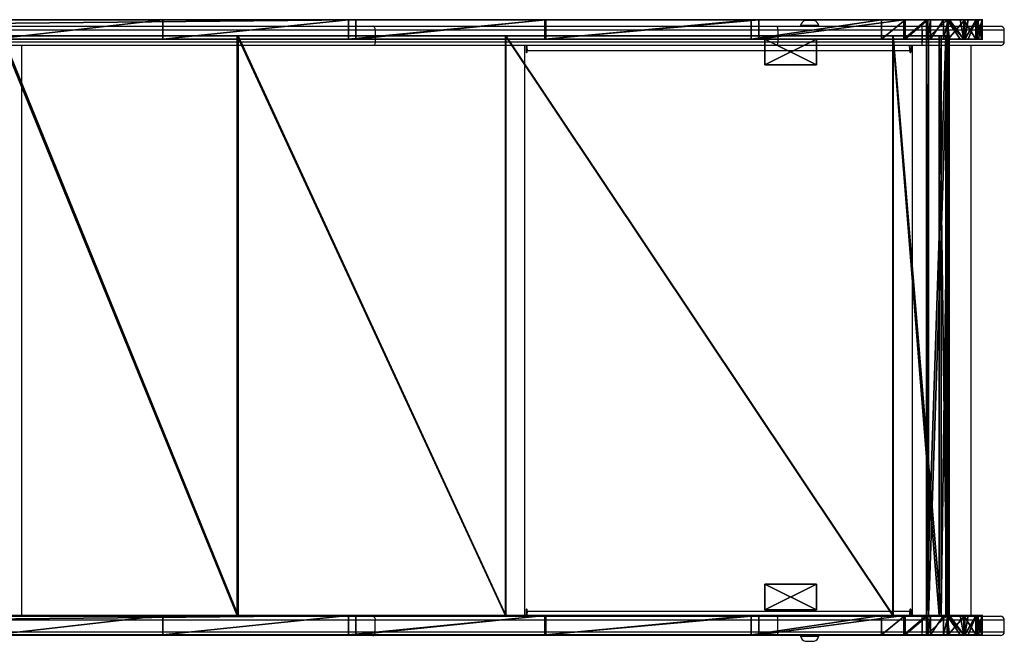
# Model space of a CAD drawing. Units: centimetres. Extents: x -372 to 404, y -338 to 367.
# Drawn here: x 126 to 203, y -125 to -77 of the extents above; entities that cross this region are included whole.
import ezdxf

# ---------------------------------------------------------------- set-up
doc = ezdxf.new("R2010")
doc.units = ezdxf.units.CM
doc.header["$LTSCALE"] = 2.54
doc.layers.get('0').update_dxf_attribs({"true_color": 0xff5454})
doc.layers.add('VP-EQ', color=7, linetype='Continuous', true_color=0x8a3492)

# ---------------------------------------------------------------- blocks, each defined once
blk = doc.blocks.new('Grupuj_50')
at = {"color": 0}
for p, q in [((0, 2, 17.828), (4, 2, 17.828)), ((0, 0, 17.828), (0, 2, 17.828)), ((0, 2), (4, 2)), ((0, 2), (0, 2, 17.828)), ((0, 2, 17.828), (4, 2, 17.828)), ((0, 0), (0, 2)), ((0, 0, 17.828), (0, 2, 17.828)), ((0, 2), (0, 2, 17.828)), ((0, 2), (4, 2)), ((0, 0), (0, 2)), ((4, 2, 17.828), (4, 0, 17.828)), ((4, 2), (4, 2, 17.828)), ((4, 2), (4, 0)), ((4, 2), (4, 2, 17.828)), ((4, 2, 17.828), (4, 0, 17.828)), ((4, 2), (4, 0)), ((4, 0, 17.828), (0, 0, 17.828)), ((4, 0), (0, 0)), ((4, 0, 17.828), (0, 0, 17.828)), ((0, 0), (0, 0, 17.828)), ((0, 0), (0, 0, 17.828)), ((4, 0), (0, 0)), ((4, 0), (4, 0, 17.828)), ((4, 0), (4, 0, 17.828))]:
    blk.add_line(p, q, dxfattribs=at)
mesh = blk.add_polyface(dxfattribs=at)
corners = [(4, 0, 17.828), (0, 2, 17.828), (0, 0, 17.828), (4, 2, 17.828)]
mesh.append_faces([[corners[k] for k in face] for face in [(0, 1, 2), (1, 0, 3)]], dxfattribs={"vtx0": -1, "color": 0})
mesh = blk.add_polyface(dxfattribs=at)
corners = [(0, 2, 17.828), (4, 2), (0, 2), (4, 2, 17.828)]
mesh.append_faces([[corners[k] for k in face] for face in [(0, 1, 2), (1, 0, 3)]], dxfattribs={"vtx0": -1, "color": 0})
mesh = blk.add_polyface(dxfattribs=at)
corners = [(0, 2, 17.828), (0, 0), (0, 0, 17.828), (0, 2)]
mesh.append_faces([[corners[k] for k in face] for face in [(0, 1, 2), (1, 0, 3)]], dxfattribs={"vtx0": -1, "color": 0})
mesh = blk.add_polyface(dxfattribs=at)
corners = [(4, 2), (0, 0), (0, 2), (4, 0)]
mesh.append_faces([[corners[k] for k in face] for face in [(0, 1, 2), (1, 0, 3)]], dxfattribs={"vtx0": -1, "color": 0})
mesh = blk.add_polyface(dxfattribs=at)
corners = [(4, 2), (4, 0, 17.828), (4, 0), (4, 2, 17.828)]
mesh.append_faces([[corners[k] for k in face] for face in [(0, 1, 2), (1, 0, 3)]], dxfattribs={"vtx0": -1, "color": 0})
mesh = blk.add_polyface(dxfattribs=at)
corners = [(4, 0, 17.828), (0, 0), (4, 0), (0, 0, 17.828)]
mesh.append_faces([[corners[k] for k in face] for face in [(0, 1, 2), (1, 0, 3)]], dxfattribs={"vtx0": -1, "color": 0})
blk = doc.blocks.new('1_1')
at = {"color": 253, "true_color": 0xa8a8a8}
blk.add_blockref('Grupuj_50', (0, 0), dxfattribs=at)
blk = doc.blocks.new('Grupuj_45')
at = {"color": 0}
for p, q in [((0, 1.5, 6.252), (0, 0, 6.252)), ((0, 1.5, 6.252), (0, 0, 6.252)), ((0.015, 1.5, 8.094), (0.015, 0, 8.094)), ((0.015, 1.5, 8.094), (0.015, 0, 8.094)), ((0.456, 1.5, 4.467), (0.456, 0, 4.467)), ((0.456, 1.5, 4.467), (0.456, 0, 4.467)), ((0.499, 1.5, 9.871), (0.499, 0, 9.871)), ((0.499, 1.5, 9.871), (0.499, 0, 9.871)), ((1.353, 1.5, 2.858), (1.353, 0, 2.858)), ((1.353, 1.5, 2.858), (1.353, 0, 2.858)), ((1.422, 1.5, 11.465), (1.422, 0, 11.465)), ((1.422, 1.5, 11.465), (1.422, 0, 11.465)), ((2.721, 1.5, 12.771), (2.721, 0, 12.771)), ((2.721, 1.5, 12.771), (2.721, 0, 12.771)), ((4.206, 1.5, 0.576), (4.206, 0, 0.576)), ((4.206, 1.5, 0.576), (4.206, 0, 0.576)), ((4.31, 1.5, 13.702), (4.31, 0, 13.702)), ((4.31, 1.5, 13.702), (4.31, 0, 13.702)), ((5.972, 1.5, 0.054), (5.972, 0, 0.054)), ((5.972, 1.5, 0.054), (5.972, 0, 0.054))]:
    blk.add_line(p, q, dxfattribs=at)
at = {"color": 18, "true_color": 0x010101}
for p, q in [((2.631, 1.5, 1.532), (2.631, 0, 1.532)), ((2.631, 1.5, 1.532), (2.631, 0, 1.532)), ((17.33, 1.5, 15.577), (6.084, 1.5, 14.196)), ((17.33, 1.5, 15.577), (6.084, 1.5, 14.196)), ((6.084, 1.5, 14.196), (6.084, 0, 14.196)), ((6.084, 1.5, 14.196), (6.084, 0, 14.196)), ((7.813, 1.5), (17.932, 1.5, 1.243)), ((7.813, 1.5), (17.932, 1.5, 1.243)), ((7.813, 1.5), (7.813, 0)), ((7.813, 1.5), (7.813, 0)), ((33.964, 1.5, 20.111), (17.33, 1.5, 15.577)), ((17.33, 1.5, 15.577), (17.33, 0, 15.577)), ((33.964, 1.5, 20.111), (17.33, 1.5, 15.577)), ((17.33, 1.5, 15.577), (17.33, 0, 15.577)), ((17.932, 1.5, 1.243), (33.873, 1.5, 4.377)), ((17.932, 1.5, 1.243), (17.932, 0, 1.243)), ((17.932, 1.5, 1.243), (33.873, 1.5, 4.377)), ((17.932, 1.5, 1.243), (17.932, 0, 1.243)), ((33.873, 1.5, 4.377), (49.209, 1.5, 9.77)), ((33.873, 1.5, 4.377), (49.209, 1.5, 9.77)), ((33.873, 1.5, 4.377), (33.873, 0, 4.377)), ((33.873, 1.5, 4.377), (33.873, 0, 4.377)), ((33.964, 1.5, 20.111), (33.964, 0, 20.111)), ((48.624, 1.5, 29.183), (33.964, 1.5, 20.111)), ((33.964, 1.5, 20.111), (33.964, 0, 20.111)), ((48.624, 1.5, 29.183), (33.964, 1.5, 20.111)), ((48.624, 1.5, 29.183), (48.624, 0, 29.183)), ((201.899, 1.5, 157.797), (48.624, 1.5, 29.183)), ((201.899, 1.5, 157.797), (48.624, 1.5, 29.183)), ((48.624, 1.5, 29.183), (48.624, 0, 29.183)), ((49.209, 1.5, 9.77), (63.613, 1.5, 17.308)), ((49.209, 1.5, 9.77), (63.613, 1.5, 17.308)), ((49.209, 1.5, 9.77), (49.209, 0, 9.77)), ((49.209, 1.5, 9.77), (49.209, 0, 9.77)), ((63.613, 1.5, 17.308), (76.777, 1.5, 26.829)), ((63.613, 1.5, 17.308), (63.613, 0, 17.308)), ((63.613, 1.5, 17.308), (76.777, 1.5, 26.829)), ((63.613, 1.5, 17.308), (63.613, 0, 17.308)), ((17.33, 0, 15.577), (6.084, 0, 14.196)), ((17.33, 0, 15.577), (6.084, 0, 14.196)), ((7.813, 0), (17.932, 0, 1.243)), ((7.813, 0), (17.932, 0, 1.243)), ((33.964, 0, 20.111), (17.33, 0, 15.577)), ((33.964, 0, 20.111), (17.33, 0, 15.577)), ((17.932, 0, 1.243), (33.873, 0, 4.377)), ((17.932, 0, 1.243), (33.873, 0, 4.377)), ((33.873, 0, 4.377), (49.209, 0, 9.77)), ((33.873, 0, 4.377), (49.209, 0, 9.77)), ((48.624, 0, 29.183), (33.964, 0, 20.111)), ((48.624, 0, 29.183), (33.964, 0, 20.111)), ((201.899, 0, 157.797), (48.624, 0, 29.183)), ((201.899, 0, 157.797), (48.624, 0, 29.183)), ((49.209, 0, 9.77), (63.613, 0, 17.308)), ((49.209, 0, 9.77), (63.613, 0, 17.308)), ((63.613, 0, 17.308), (76.777, 0, 26.829)), ((63.613, 0, 17.308), (76.777, 0, 26.829))]:
    blk.add_line(p, q, dxfattribs=at)
at = {"color": 18, "true_color": 0x010101, "extrusion": (3.2305e-14, -1, 1.05494e-12)}
blk.add_arc((7.099, 7.116, -1.5), 7.152, 98.15993, 275.72554, dxfattribs=at)
blk.add_arc((7.099, 7.116, -1.5), 7.152, 98.15993, 275.72554, dxfattribs=at)
blk.add_arc((7.099, 7.116, -1.5), 7.152, 98.15993, 275.72554, dxfattribs=at)
blk.add_arc((7.099, 7.116, -1.5), 7.152, 98.15993, 275.72554, dxfattribs=at)
blk.add_arc((7.099, 7.116, -1.5), 7.152, 98.15993, 275.72554, dxfattribs=at)
blk.add_arc((7.099, 7.116, -1.5), 7.152, 98.15993, 275.72554, dxfattribs=at)
blk.add_arc((7.099, 7.116, -1.5), 7.152, 98.15993, 275.72554, dxfattribs=at)
blk.add_arc((7.099, 7.116, -1.5), 7.152, 98.15993, 275.72554, dxfattribs=at)
blk.add_arc((7.099, 7.116, -1.5), 7.152, 98.15993, 275.72554, dxfattribs=at)
blk.add_arc((7.099, 7.116, -1.5), 7.152, 98.15993, 275.72554, dxfattribs=at)
blk.add_arc((7.099, 7.116, -1.5), 7.152, 98.15993, 275.72554, dxfattribs=at)
blk.add_arc((7.099, 7.116, -1.5), 7.152, 98.15993, 275.72554, dxfattribs=at)
at = {"color": 0, "extrusion": (3.2305e-14, -1, 1.05494e-12)}
blk.add_arc((7.099, 7.116, -1.5), 7.152, 98.15993, 275.72554, dxfattribs=at)
at = {"color": 18, "true_color": 0x010101, "extrusion": (4.0778e-14, -1, 1.05616e-12)}
blk.add_arc((7.099, 7.116), 7.152, 98.15993, 275.72554, dxfattribs=at)
blk.add_arc((7.099, 7.116), 7.152, 98.15993, 275.72554, dxfattribs=at)
blk.add_arc((7.099, 7.116), 7.152, 98.15993, 275.72554, dxfattribs=at)
blk.add_arc((7.099, 7.116), 7.152, 98.15993, 275.72554, dxfattribs=at)
blk.add_arc((7.099, 7.116), 7.152, 98.15993, 275.72554, dxfattribs=at)
blk.add_arc((7.099, 7.116), 7.152, 98.15993, 275.72554, dxfattribs=at)
blk.add_arc((7.099, 7.116), 7.152, 98.15993, 275.72554, dxfattribs=at)
blk.add_arc((7.099, 7.116), 7.152, 98.15993, 275.72554, dxfattribs=at)
blk.add_arc((7.099, 7.116), 7.152, 98.15993, 275.72554, dxfattribs=at)
blk.add_arc((7.099, 7.116), 7.152, 98.15993, 275.72554, dxfattribs=at)
blk.add_arc((7.099, 7.116), 7.152, 98.15993, 275.72554, dxfattribs=at)
blk.add_arc((7.099, 7.116), 7.152, 98.15993, 275.72554, dxfattribs=at)
at = {"color": 0, "extrusion": (4.0778e-14, -1, 1.05616e-12)}
blk.add_arc((7.099, 7.116), 7.152, 98.15993, 275.72554, dxfattribs=at)
at = {"color": 0}
mesh = blk.add_polyface(dxfattribs=at)
corners = [(5.972, 1.5, 0.054), (17.932, 1.5, 1.243), (7.813, 1.5), (4.206, 1.5, 0.576), (3.995, 1.5, 0.704), (2.992, 1.5, 1.313), (33.873, 1.5, 4.377), (2.631, 1.5, 1.532), (1.353, 1.5, 2.858), (1.085, 1.5, 3.339), (0.456, 1.5, 4.467), (49.209, 1.5, 9.77), (0.281, 1.5, 5.154), (0, 1.5, 6.252), (0.009, 1.5, 7.376), (0.015, 1.5, 8.094), (0.353, 1.5, 9.334), (0.499, 1.5, 9.871), (63.613, 1.5, 17.308), (1.422, 1.5, 11.465), (1.715, 1.5, 11.76), (2.542, 1.5, 12.592), (2.721, 1.5, 12.771), (4.31, 1.5, 13.702), (6.084, 1.5, 14.196), (17.33, 1.5, 15.577), (33.964, 1.5, 20.111), (76.777, 1.5, 26.829), (48.624, 1.5, 29.183), (204.702, 1.5, 134.171), (201.899, 1.5, 157.797), (205.174, 1.5, 135.177), (205.448, 1.5, 136.415), (205.448, 1.5, 140.923), (210.748, 1.5, 140.923), (210.748, 1.5, 156.417), (210.44, 1.5, 157.565), (210.425, 1.5, 157.6), (210.006, 1.5, 158.206), (206.241, 1.5, 159.377), (209.475, 1.5, 158.718), (208.921, 1.5, 159.074), (207.788, 1.5, 159.377)]
mesh.append_faces([[corners[k] for k in face] for face in [(0, 1, 2), (41, 39, 42)]], dxfattribs={"vtx0": -1, "color": 0})
mesh.append_faces([[corners[k] for k in face] for face in [(1, 5, 6), (6, 10, 11), (11, 17, 18), (18, 26, 27), (27, 28, 29), (29, 30, 31), (31, 30, 32), (32, 30, 33), (33, 30, 34), (34, 30, 35), (35, 30, 36), (36, 30, 37), (37, 30, 38), (38, 39, 40), (40, 39, 41)]], dxfattribs={"vtx0": -1, "vtx1": -1, "color": 0})
mesh.append_faces([[corners[k] for k in face] for face in [(1, 0, 3), (1, 3, 4), (1, 4, 5), (6, 5, 7), (6, 7, 8), (6, 8, 9), (6, 9, 10), (11, 10, 12), (11, 12, 13), (11, 13, 14), (11, 14, 15), (11, 15, 16), (11, 16, 17), (18, 17, 19), (18, 19, 20), (18, 20, 21), (18, 21, 22), (18, 22, 23), (18, 23, 24), (18, 24, 25), (18, 25, 26), (27, 26, 28), (29, 28, 30), (38, 30, 39)]], dxfattribs={"vtx0": -1, "vtx2": -1, "color": 0})
at = {"color": 18, "true_color": 0x010101}
mesh = blk.add_polyface(dxfattribs=at)
corners = [(0.281, 0, 5.154), (0.456, 1.5, 4.467), (0.456, 0, 4.467), (0, 0, 6.252), (0.281, 1.5, 5.154), (0, 1.5, 6.252)]
mesh.append_faces([[corners[k] for k in face] for face in [(0, 1, 2), (4, 3, 5)]], dxfattribs={"vtx0": -1, "color": 18})
mesh.append_faces([[corners[k] for k in face] for face in [(1, 3, 4)]], dxfattribs={"vtx0": -1, "vtx1": -1, "color": 18})
mesh.append_faces([[corners[k] for k in face] for face in [(1, 0, 3)]], dxfattribs={"vtx0": -1, "vtx2": -1, "color": 18})
mesh = blk.add_polyface(dxfattribs=at)
corners = [(0.009, 0, 7.376), (0, 1.5, 6.252), (0, 0, 6.252), (0.015, 0, 8.094), (0.009, 1.5, 7.376), (0.015, 1.5, 8.094)]
mesh.append_faces([[corners[k] for k in face] for face in [(0, 1, 2), (4, 3, 5)]], dxfattribs={"vtx0": -1, "color": 18})
mesh.append_faces([[corners[k] for k in face] for face in [(1, 3, 4)]], dxfattribs={"vtx0": -1, "vtx1": -1, "color": 18})
mesh.append_faces([[corners[k] for k in face] for face in [(1, 0, 3)]], dxfattribs={"vtx0": -1, "vtx2": -1, "color": 18})
mesh = blk.add_polyface(dxfattribs=at)
corners = [(0.353, 0, 9.334), (0.015, 1.5, 8.094), (0.015, 0, 8.094), (0.499, 0, 9.871), (0.353, 1.5, 9.334), (0.499, 1.5, 9.871)]
mesh.append_faces([[corners[k] for k in face] for face in [(0, 1, 2), (4, 3, 5)]], dxfattribs={"vtx0": -1, "color": 18})
mesh.append_faces([[corners[k] for k in face] for face in [(1, 3, 4)]], dxfattribs={"vtx0": -1, "vtx1": -1, "color": 18})
mesh.append_faces([[corners[k] for k in face] for face in [(1, 0, 3)]], dxfattribs={"vtx0": -1, "vtx2": -1, "color": 18})
mesh = blk.add_polyface(dxfattribs=at)
corners = [(1.085, 0, 3.339), (1.353, 1.5, 2.858), (1.353, 0, 2.858), (0.456, 0, 4.467), (1.085, 1.5, 3.339), (0.456, 1.5, 4.467)]
mesh.append_faces([[corners[k] for k in face] for face in [(0, 1, 2), (4, 3, 5)]], dxfattribs={"vtx0": -1, "color": 18})
mesh.append_faces([[corners[k] for k in face] for face in [(1, 3, 4)]], dxfattribs={"vtx0": -1, "vtx1": -1, "color": 18})
mesh.append_faces([[corners[k] for k in face] for face in [(1, 0, 3)]], dxfattribs={"vtx0": -1, "vtx2": -1, "color": 18})
mesh = blk.add_polyface(dxfattribs=at)
corners = [(1.422, 0, 11.465), (0.499, 1.5, 9.871), (0.499, 0, 9.871), (1.422, 1.5, 11.465)]
mesh.append_faces([[corners[k] for k in face] for face in [(0, 1, 2), (1, 0, 3)]], dxfattribs={"vtx0": -1, "color": 18})
mesh = blk.add_polyface(dxfattribs=at)
corners = [(1.353, 0, 2.858), (2.631, 1.5, 1.532), (2.631, 0, 1.532), (1.353, 1.5, 2.858)]
mesh.append_faces([[corners[k] for k in face] for face in [(0, 1, 2), (1, 0, 3)]], dxfattribs={"vtx0": -1, "color": 18})
mesh = blk.add_polyface(dxfattribs=at)
corners = [(1.715, 0, 11.76), (1.422, 1.5, 11.465), (1.422, 0, 11.465), (2.542, 0, 12.592), (2.721, 0, 12.771), (1.715, 1.5, 11.76), (2.542, 1.5, 12.592), (2.721, 1.5, 12.771)]
mesh.append_faces([[corners[k] for k in face] for face in [(0, 1, 2), (6, 4, 7)]], dxfattribs={"vtx0": -1, "color": 18})
mesh.append_faces([[corners[k] for k in face] for face in [(1, 4, 5), (5, 4, 6)]], dxfattribs={"vtx0": -1, "vtx1": -1, "color": 18})
mesh.append_faces([[corners[k] for k in face] for face in [(1, 0, 3), (1, 3, 4)]], dxfattribs={"vtx0": -1, "vtx2": -1, "color": 18})
mesh = blk.add_polyface(dxfattribs=at)
corners = [(2.992, 1.5, 1.313), (2.631, 0, 1.532), (2.631, 1.5, 1.532), (2.992, 0, 1.313), (3.995, 1.5, 0.704), (3.995, 0, 0.704), (4.206, 1.5, 0.576), (4.206, 0, 0.576)]
mesh.append_faces([[corners[k] for k in face] for face in [(0, 1, 2), (5, 6, 7)]], dxfattribs={"vtx0": -1, "color": 18})
mesh.append_faces([[corners[k] for k in face] for face in [(1, 0, 3), (3, 4, 5)]], dxfattribs={"vtx0": -1, "vtx1": -1, "color": 18})
mesh.append_faces([[corners[k] for k in face] for face in [(3, 0, 4), (5, 4, 6)]], dxfattribs={"vtx0": -1, "vtx2": -1, "color": 18})
mesh = blk.add_polyface(dxfattribs=at)
corners = [(2.721, 0, 12.771), (4.31, 1.5, 13.702), (2.721, 1.5, 12.771), (4.31, 0, 13.702)]
mesh.append_faces([[corners[k] for k in face] for face in [(0, 1, 2), (1, 0, 3)]], dxfattribs={"vtx0": -1, "color": 18})
mesh = blk.add_polyface(dxfattribs=at)
corners = [(5.972, 1.5, 0.054), (4.206, 0, 0.576), (4.206, 1.5, 0.576), (5.972, 0, 0.054)]
mesh.append_faces([[corners[k] for k in face] for face in [(0, 1, 2), (1, 0, 3)]], dxfattribs={"vtx0": -1, "color": 18})
mesh = blk.add_polyface(dxfattribs=at)
corners = [(4.31, 0, 13.702), (6.084, 1.5, 14.196), (4.31, 1.5, 13.702), (6.084, 0, 14.196)]
mesh.append_faces([[corners[k] for k in face] for face in [(0, 1, 2), (1, 0, 3)]], dxfattribs={"vtx0": -1, "color": 18})
mesh = blk.add_polyface(dxfattribs=at)
corners = [(7.813, 1.5), (5.972, 0, 0.054), (5.972, 1.5, 0.054), (7.813, 0)]
mesh.append_faces([[corners[k] for k in face] for face in [(0, 1, 2), (1, 0, 3)]], dxfattribs={"vtx0": -1, "color": 18})
mesh = blk.add_polyface(dxfattribs=at)
corners = [(6.084, 0, 14.196), (17.33, 1.5, 15.577), (6.084, 1.5, 14.196), (17.33, 0, 15.577)]
mesh.append_faces([[corners[k] for k in face] for face in [(0, 1, 2), (1, 0, 3)]], dxfattribs={"vtx0": -1, "color": 18})
mesh = blk.add_polyface(dxfattribs=at)
corners = [(17.932, 1.5, 1.243), (7.813, 0), (7.813, 1.5), (17.932, 0, 1.243)]
mesh.append_faces([[corners[k] for k in face] for face in [(0, 1, 2), (1, 0, 3)]], dxfattribs={"vtx0": -1, "color": 18})
mesh = blk.add_polyface(dxfattribs=at)
corners = [(17.33, 0, 15.577), (33.964, 1.5, 20.111), (17.33, 1.5, 15.577), (33.964, 0, 20.111)]
mesh.append_faces([[corners[k] for k in face] for face in [(0, 1, 2), (1, 0, 3)]], dxfattribs={"vtx0": -1, "color": 18})
mesh = blk.add_polyface(dxfattribs=at)
corners = [(33.873, 1.5, 4.377), (17.932, 0, 1.243), (17.932, 1.5, 1.243), (33.873, 0, 4.377)]
mesh.append_faces([[corners[k] for k in face] for face in [(0, 1, 2), (1, 0, 3)]], dxfattribs={"vtx0": -1, "color": 18})
mesh = blk.add_polyface(dxfattribs=at)
corners = [(49.209, 1.5, 9.77), (33.873, 0, 4.377), (33.873, 1.5, 4.377), (49.209, 0, 9.77)]
mesh.append_faces([[corners[k] for k in face] for face in [(0, 1, 2), (1, 0, 3)]], dxfattribs={"vtx0": -1, "color": 18})
mesh = blk.add_polyface(dxfattribs=at)
corners = [(33.964, 0, 20.111), (48.624, 1.5, 29.183), (33.964, 1.5, 20.111), (48.624, 0, 29.183)]
mesh.append_faces([[corners[k] for k in face] for face in [(0, 1, 2), (1, 0, 3)]], dxfattribs={"vtx0": -1, "color": 18})
mesh = blk.add_polyface(dxfattribs=at)
corners = [(48.624, 0, 29.183), (201.899, 1.5, 157.797), (48.624, 1.5, 29.183), (201.899, 0, 157.797)]
mesh.append_faces([[corners[k] for k in face] for face in [(0, 1, 2), (1, 0, 3)]], dxfattribs={"vtx0": -1, "color": 18})
mesh = blk.add_polyface(dxfattribs=at)
corners = [(63.613, 1.5, 17.308), (49.209, 0, 9.77), (49.209, 1.5, 9.77), (63.613, 0, 17.308)]
mesh.append_faces([[corners[k] for k in face] for face in [(0, 1, 2), (1, 0, 3)]], dxfattribs={"vtx0": -1, "color": 18})
mesh = blk.add_polyface(dxfattribs=at)
corners = [(76.777, 1.5, 26.829), (63.613, 0, 17.308), (63.613, 1.5, 17.308), (76.777, 0, 26.829)]
mesh.append_faces([[corners[k] for k in face] for face in [(0, 1, 2), (1, 0, 3)]], dxfattribs={"vtx0": -1, "color": 18})
at = {"color": 0}
mesh = blk.add_polyface(dxfattribs=at)
corners = [(210.748, 0, 156.417), (205.448, 0, 140.923), (210.748, 0, 140.923), (17.932, 0, 1.243), (5.972, 0, 0.054), (7.813, 0), (4.206, 0, 0.576), (3.995, 0, 0.704), (2.992, 0, 1.313), (33.873, 0, 4.377), (2.631, 0, 1.532), (1.353, 0, 2.858), (1.085, 0, 3.339), (0.456, 0, 4.467), (49.209, 0, 9.77), (0.281, 0, 5.154), (0, 0, 6.252), (0.009, 0, 7.376), (0.015, 0, 8.094), (0.353, 0, 9.334), (0.499, 0, 9.871), (63.613, 0, 17.308), (1.422, 0, 11.465), (1.715, 0, 11.76), (2.542, 0, 12.592), (2.721, 0, 12.771), (4.31, 0, 13.702), (6.084, 0, 14.196), (17.33, 0, 15.577), (33.964, 0, 20.111), (76.777, 0, 26.829), (48.624, 0, 29.183), (204.702, 0, 134.171), (201.899, 0, 157.797), (205.174, 0, 135.177), (205.448, 0, 136.415), (210.44, 0, 157.565), (210.425, 0, 157.6), (210.006, 0, 158.206), (206.241, 0, 159.377), (209.475, 0, 158.718), (208.921, 0, 159.074), (207.788, 0, 159.377)]
mesh.append_faces([[corners[k] for k in face] for face in [(0, 1, 2), (3, 4, 5), (39, 41, 42)]], dxfattribs={"vtx0": -1, "color": 0})
mesh.append_faces([[corners[k] for k in face] for face in [(4, 3, 6), (6, 3, 7), (7, 3, 8), (8, 9, 10), (10, 9, 11), (11, 9, 12), (12, 9, 13), (13, 14, 15), (15, 14, 16), (16, 14, 17), (17, 14, 18), (18, 14, 19), (19, 14, 20), (20, 21, 22), (22, 21, 23), (23, 21, 24), (24, 21, 25), (25, 21, 26), (26, 21, 27), (27, 21, 28), (28, 21, 29), (29, 30, 31), (31, 32, 33), (33, 38, 39)]], dxfattribs={"vtx0": -1, "vtx1": -1, "color": 0})
mesh.append_faces([[corners[k] for k in face] for face in [(33, 1, 0)]], dxfattribs={"vtx0": -1, "vtx1": -1, "vtx2": -1, "color": 0})
mesh.append_faces([[corners[k] for k in face] for face in [(8, 3, 9), (13, 9, 14), (20, 14, 21), (29, 21, 30), (31, 30, 32), (33, 32, 34), (33, 34, 35), (33, 35, 1), (33, 0, 36), (33, 36, 37), (33, 37, 38), (39, 38, 40), (39, 40, 41)]], dxfattribs={"vtx0": -1, "vtx2": -1, "color": 0})
blk = doc.blocks.new('Komponent_13')
at = {"color": 117, "true_color": 0x236c5a}
blk.add_blockref('Grupuj_45', (0, 0), dxfattribs=at)
blk = doc.blocks.new('Grupuj_52')
at = {"color": 0}
for p, q in [((0, 0, 2.226), (0.034, 0, 2.114)), ((0.612, 0, 6.578), (0, 0, 2.226)), ((0.612, 0, 6.578), (0, 0, 2.226)), ((0, 0, 2.226), (0, -45, 2.226)), ((0, 0, 2.226), (0.034, 0, 2.114)), ((0, 0, 2.226), (0, -45, 2.226)), ((0.034, 0, 2.114), (0.097, 0, 1.99)), ((0.034, 0, 2.114), (0.034, -45, 2.114)), ((0.034, 0, 2.114), (0.097, 0, 1.99)), ((0.034, 0, 2.114), (0.034, -45, 2.114)), ((0.097, 0, 1.99), (1.597, 0)), ((0.097, 0, 1.99), (1.597, 0)), ((0.097, 0, 1.99), (0.097, -45, 1.99)), ((0.097, 0, 1.99), (0.097, -45, 1.99)), ((0.191, 0, 2.284), (0.779, 0, 6.469)), ((0.225, 0, 2.172), (0.191, 0, 2.284)), ((0.225, 0, 2.172), (0.191, 0, 2.284)), ((0.191, 0, 2.284), (0.191, -45, 2.284)), ((0.191, 0, 2.284), (0.779, 0, 6.469)), ((0.191, 0, 2.284), (0.191, -45, 2.284)), ((0.257, 0, 2.11), (0.225, 0, 2.172)), ((0.257, 0, 2.11), (0.225, 0, 2.172)), ((0.225, 0, 2.172), (0.225, -45, 2.172)), ((0.225, 0, 2.172), (0.225, -45, 2.172)), ((1.757, 0, 0.12), (0.257, 0, 2.11)), ((1.757, 0, 0.12), (0.257, 0, 2.11)), ((0.257, 0, 2.11), (0.257, -45, 2.11)), ((0.257, 0, 2.11), (0.257, -45, 2.11)), ((4.339, 0, 8.907), (0.612, 0, 6.578)), ((4.339, 0, 8.907), (0.612, 0, 6.578)), ((0.612, 0, 6.578), (0.612, -45, 6.578)), ((0.612, 0, 6.578), (0.612, -45, 6.578)), ((0.779, 0, 6.469), (4.363, 0, 8.709)), ((0.779, 0, 6.469), (0.779, -45, 6.469)), ((0.779, 0, 6.469), (4.363, 0, 8.709)), ((0.779, 0, 6.469), (0.779, -45, 6.469)), ((1.597, 0), (1.757, 0, 0.12)), ((1.597, 0), (1.597, -45, 0)), ((1.597, 0), (1.757, 0, 0.12)), ((1.597, 0), (1.597, -45, 0)), ((1.757, 0, 0.12), (1.757, -45, 0.12)), ((1.757, 0, 0.12), (1.757, -45, 0.12)), ((34.438, 0, 12.603), (4.339, 0, 8.907)), ((34.438, 0, 12.603), (4.339, 0, 8.907)), ((4.339, 0, 8.907), (4.339, -45, 8.907)), ((4.339, 0, 8.907), (4.339, -45, 8.907)), ((4.363, 0, 8.709), (34.462, 0, 12.404)), ((4.363, 0, 8.709), (4.363, -45, 8.709)), ((4.363, 0, 8.709), (34.462, 0, 12.404)), ((4.363, 0, 8.709), (4.363, -45, 8.709)), ((55.204, 0, 18.264), (34.438, 0, 12.603)), ((55.204, 0, 18.264), (34.438, 0, 12.603)), ((34.438, 0, 12.603), (34.438, -45, 12.603)), ((34.438, 0, 12.603), (34.438, -45, 12.603)), ((34.462, 0, 12.404), (55.283, 0, 18.081)), ((34.462, 0, 12.404), (34.462, -45, 12.404)), ((34.462, 0, 12.404), (55.283, 0, 18.081)), ((34.462, 0, 12.404), (34.462, -45, 12.404)), ((73.507, 0, 29.59), (55.204, 0, 18.264)), ((73.507, 0, 29.59), (55.204, 0, 18.264)), ((55.204, 0, 18.264), (55.204, -45, 18.264)), ((55.204, 0, 18.264), (55.204, -45, 18.264)), ((55.283, 0, 18.081), (73.635, 0, 29.437)), ((55.283, 0, 18.081), (55.283, -45, 18.081)), ((55.283, 0, 18.081), (73.635, 0, 29.437)), ((55.283, 0, 18.081), (55.283, -45, 18.081)), ((0.612, -45, 6.578), (0, -45, 2.226)), ((0, -45, 2.226), (0.034, -45, 2.114)), ((0.612, -45, 6.578), (0, -45, 2.226)), ((0, -45, 2.226), (0.034, -45, 2.114)), ((0.034, -45, 2.114), (0.097, -45, 1.99)), ((0.034, -45, 2.114), (0.097, -45, 1.99)), ((0.097, -45, 1.99), (1.597, -45, 0)), ((0.097, -45, 1.99), (1.597, -45, 0)), ((0.225, -45, 2.172), (0.191, -45, 2.284)), ((0.191, -45, 2.284), (0.779, -45, 6.469)), ((0.225, -45, 2.172), (0.191, -45, 2.284)), ((0.191, -45, 2.284), (0.779, -45, 6.469)), ((0.257, -45, 2.11), (0.225, -45, 2.172)), ((0.257, -45, 2.11), (0.225, -45, 2.172)), ((1.757, -45, 0.12), (0.257, -45, 2.11)), ((1.757, -45, 0.12), (0.257, -45, 2.11)), ((4.339, -45, 8.907), (0.612, -45, 6.578)), ((4.339, -45, 8.907), (0.612, -45, 6.578)), ((0.779, -45, 6.469), (4.363, -45, 8.709)), ((0.779, -45, 6.469), (4.363, -45, 8.709)), ((1.597, -45, 0), (1.757, -45, 0.12)), ((1.597, -45, 0), (1.757, -45, 0.12)), ((34.438, -45, 12.603), (4.339, -45, 8.907)), ((34.438, -45, 12.603), (4.339, -45, 8.907)), ((4.363, -45, 8.709), (34.462, -45, 12.404)), ((4.363, -45, 8.709), (34.462, -45, 12.404)), ((55.204, -45, 18.264), (34.438, -45, 12.603)), ((55.204, -45, 18.264), (34.438, -45, 12.603)), ((34.462, -45, 12.404), (55.283, -45, 18.081)), ((34.462, -45, 12.404), (55.283, -45, 18.081)), ((73.507, -45, 29.59), (55.204, -45, 18.264)), ((73.507, -45, 29.59), (55.204, -45, 18.264)), ((55.283, -45, 18.081), (73.635, -45, 29.437)), ((55.283, -45, 18.081), (73.635, -45, 29.437))]:
    blk.add_line(p, q, dxfattribs=at)
mesh = blk.add_polyface(dxfattribs=at)
corners = [(0.097, 0, 1.99), (1.757, 0, 0.12), (1.597, 0), (0.257, 0, 2.11), (0.034, 0, 2.114), (0.225, 0, 2.172), (0, 0, 2.226), (0.191, 0, 2.284), (0.612, 0, 6.578), (0.779, 0, 6.469), (4.363, 0, 8.709), (4.339, 0, 8.907), (34.462, 0, 12.404), (34.438, 0, 12.603), (55.283, 0, 18.081), (55.204, 0, 18.264), (73.635, 0, 29.437), (73.507, 0, 29.59), (203.062, 0, 138.039), (202.933, 0, 138.192), (203.19, 0, 138.086), (213.19, 0, 138.086), (213.19, 0, 138.286), (203.19, 0, 138.286)]
mesh.append_faces([[corners[k] for k in face] for face in [(0, 1, 2), (22, 19, 23)]], dxfattribs={"vtx0": -1, "color": 0})
mesh.append_faces([[corners[k] for k in face] for face in [(1, 0, 3), (3, 4, 5), (5, 6, 7), (7, 8, 9), (9, 8, 10), (10, 11, 12), (12, 13, 14), (14, 15, 16), (16, 17, 18), (18, 19, 20), (20, 19, 21), (21, 19, 22)]], dxfattribs={"vtx0": -1, "vtx1": -1, "color": 0})
mesh.append_faces([[corners[k] for k in face] for face in [(3, 0, 4), (5, 4, 6), (7, 6, 8), (10, 8, 11), (12, 11, 13), (14, 13, 15), (16, 15, 17), (18, 17, 19)]], dxfattribs={"vtx0": -1, "vtx2": -1, "color": 0})
mesh = blk.add_polyface(dxfattribs=at)
corners = [(0.612, 0, 6.578), (0, -45, 2.226), (0.612, -45, 6.578), (0, 0, 2.226)]
mesh.append_faces([[corners[k] for k in face] for face in [(0, 1, 2), (1, 0, 3)]], dxfattribs={"vtx0": -1, "color": 0})
mesh = blk.add_polyface(dxfattribs=at)
corners = [(0, -45, 2.226), (0.034, 0, 2.114), (0.034, -45, 2.114), (0, 0, 2.226)]
mesh.append_faces([[corners[k] for k in face] for face in [(0, 1, 2), (1, 0, 3)]], dxfattribs={"vtx0": -1, "color": 0})
mesh = blk.add_polyface(dxfattribs=at)
corners = [(0.034, -45, 2.114), (0.097, 0, 1.99), (0.097, -45, 1.99), (0.034, 0, 2.114)]
mesh.append_faces([[corners[k] for k in face] for face in [(0, 1, 2), (1, 0, 3)]], dxfattribs={"vtx0": -1, "color": 0})
mesh = blk.add_polyface(dxfattribs=at)
corners = [(0.097, -45, 1.99), (1.597, 0), (1.597, -45, 0), (0.097, 0, 1.99)]
mesh.append_faces([[corners[k] for k in face] for face in [(0, 1, 2), (1, 0, 3)]], dxfattribs={"vtx0": -1, "color": 0})
mesh = blk.add_polyface(dxfattribs=at)
corners = [(0.225, 0, 2.172), (0.191, -45, 2.284), (0.225, -45, 2.172), (0.191, 0, 2.284)]
mesh.append_faces([[corners[k] for k in face] for face in [(0, 1, 2), (1, 0, 3)]], dxfattribs={"vtx0": -1, "color": 0})
mesh = blk.add_polyface(dxfattribs=at)
corners = [(0.191, 0, 2.284), (0.779, -45, 6.469), (0.191, -45, 2.284), (0.779, 0, 6.469)]
mesh.append_faces([[corners[k] for k in face] for face in [(0, 1, 2), (1, 0, 3)]], dxfattribs={"vtx0": -1, "color": 0})
mesh = blk.add_polyface(dxfattribs=at)
corners = [(0.257, 0, 2.11), (0.225, -45, 2.172), (0.257, -45, 2.11), (0.225, 0, 2.172)]
mesh.append_faces([[corners[k] for k in face] for face in [(0, 1, 2), (1, 0, 3)]], dxfattribs={"vtx0": -1, "color": 0})
mesh = blk.add_polyface(dxfattribs=at)
corners = [(1.757, 0, 0.12), (0.257, -45, 2.11), (1.757, -45, 0.12), (0.257, 0, 2.11)]
mesh.append_faces([[corners[k] for k in face] for face in [(0, 1, 2), (1, 0, 3)]], dxfattribs={"vtx0": -1, "color": 0})
mesh = blk.add_polyface(dxfattribs=at)
corners = [(4.339, -45, 8.907), (0.612, 0, 6.578), (0.612, -45, 6.578), (4.339, 0, 8.907)]
mesh.append_faces([[corners[k] for k in face] for face in [(0, 1, 2), (1, 0, 3)]], dxfattribs={"vtx0": -1, "color": 0})
mesh = blk.add_polyface(dxfattribs=at)
corners = [(0.779, 0, 6.469), (4.363, -45, 8.709), (0.779, -45, 6.469), (4.363, 0, 8.709)]
mesh.append_faces([[corners[k] for k in face] for face in [(0, 1, 2), (1, 0, 3)]], dxfattribs={"vtx0": -1, "color": 0})
mesh = blk.add_polyface(dxfattribs=at)
corners = [(1.597, 0), (1.757, -45, 0.12), (1.597, -45, 0), (1.757, 0, 0.12)]
mesh.append_faces([[corners[k] for k in face] for face in [(0, 1, 2), (1, 0, 3)]], dxfattribs={"vtx0": -1, "color": 0})
mesh = blk.add_polyface(dxfattribs=at)
corners = [(34.438, -45, 12.603), (4.339, 0, 8.907), (4.339, -45, 8.907), (34.438, 0, 12.603)]
mesh.append_faces([[corners[k] for k in face] for face in [(0, 1, 2), (1, 0, 3)]], dxfattribs={"vtx0": -1, "color": 0})
mesh = blk.add_polyface(dxfattribs=at)
corners = [(4.363, 0, 8.709), (34.462, -45, 12.404), (4.363, -45, 8.709), (34.462, 0, 12.404)]
mesh.append_faces([[corners[k] for k in face] for face in [(0, 1, 2), (1, 0, 3)]], dxfattribs={"vtx0": -1, "color": 0})
mesh = blk.add_polyface(dxfattribs=at)
corners = [(55.204, -45, 18.264), (34.438, 0, 12.603), (34.438, -45, 12.603), (55.204, 0, 18.264)]
mesh.append_faces([[corners[k] for k in face] for face in [(0, 1, 2), (1, 0, 3)]], dxfattribs={"vtx0": -1, "color": 0})
mesh = blk.add_polyface(dxfattribs=at)
corners = [(34.462, 0, 12.404), (55.283, -45, 18.081), (34.462, -45, 12.404), (55.283, 0, 18.081)]
mesh.append_faces([[corners[k] for k in face] for face in [(0, 1, 2), (1, 0, 3)]], dxfattribs={"vtx0": -1, "color": 0})
mesh = blk.add_polyface(dxfattribs=at)
corners = [(73.507, -45, 29.59), (55.204, 0, 18.264), (55.204, -45, 18.264), (73.507, 0, 29.59)]
mesh.append_faces([[corners[k] for k in face] for face in [(0, 1, 2), (1, 0, 3)]], dxfattribs={"vtx0": -1, "color": 0})
mesh = blk.add_polyface(dxfattribs=at)
corners = [(55.283, 0, 18.081), (73.635, -45, 29.437), (55.283, -45, 18.081), (73.635, 0, 29.437)]
mesh.append_faces([[corners[k] for k in face] for face in [(0, 1, 2), (1, 0, 3)]], dxfattribs={"vtx0": -1, "color": 0})
mesh = blk.add_polyface(dxfattribs=at)
corners = [(213.19, -45, 138.286), (203.19, -45, 138.086), (213.19, -45, 138.086), (202.933, -45, 138.192), (203.19, -45, 138.286), (1.757, -45, 0.12), (0.097, -45, 1.99), (1.597, -45, 0), (0.257, -45, 2.11), (0.034, -45, 2.114), (0.225, -45, 2.172), (0, -45, 2.226), (0.191, -45, 2.284), (0.612, -45, 6.578), (0.779, -45, 6.469), (4.363, -45, 8.709), (4.339, -45, 8.907), (34.462, -45, 12.404), (34.438, -45, 12.603), (55.283, -45, 18.081), (55.204, -45, 18.264), (73.635, -45, 29.437), (73.507, -45, 29.59), (203.062, -45, 138.039)]
mesh.append_faces([[corners[k] for k in face] for face in [(0, 1, 2), (3, 0, 4), (5, 6, 7)]], dxfattribs={"vtx0": -1, "color": 0})
mesh.append_faces([[corners[k] for k in face] for face in [(6, 8, 9), (9, 10, 11), (11, 12, 13), (13, 15, 16), (16, 17, 18), (18, 19, 20), (20, 21, 22), (22, 23, 3)]], dxfattribs={"vtx0": -1, "vtx1": -1, "color": 0})
mesh.append_faces([[corners[k] for k in face] for face in [(1, 0, 3)]], dxfattribs={"vtx0": -1, "vtx1": -1, "vtx2": -1, "color": 0})
mesh.append_faces([[corners[k] for k in face] for face in [(6, 5, 8), (9, 8, 10), (11, 10, 12), (13, 12, 14), (13, 14, 15), (16, 15, 17), (18, 17, 19), (20, 19, 21), (22, 21, 23), (3, 23, 1)]], dxfattribs={"vtx0": -1, "vtx2": -1, "color": 0})
blk = doc.blocks.new('Grupuj_47')
at = {"color": 0}
for name, p in [('Komponent_13', (0, 46.25, 9.02)), ('1_1', (12.869, 43.8)), ('1_1', (12.869, 1.5)), ('Komponent_13', (0, 0, 9.02))]:
    blk.add_blockref(name, p, dxfattribs=at)
at = {"color": 7, "true_color": 0xebebeb}
blk.add_blockref('Grupuj_52', (2.557, 46.25, 11.857), dxfattribs=at)
blk = doc.blocks.new('Slizg_150C11Q_LOW')
at = {"color": 0}
blk.add_blockref('Grupuj_47', (-142.321, -22.54), dxfattribs=at)
blk = doc.blocks.new('Grupuj_15')
at = {"color": 0, "rotation": 179.9999999993809}
blk.add_blockref('Slizg_150C11Q_LOW', (259.444, 65.447, 0.402), dxfattribs=at)
blk = doc.blocks.new('RC1410_')
at = {"color": 0, "linetype": 'Continuous', "lineweight": 25}
for p, q in [((403.387, 293.851), (556.639, 293.851)), ((556.639, 293.851), (588.05, 293.851)), ((588.05, 293.851), (599.273, 293.851)), ((589.87, 293.901), (589.87, 293.851)), ((591.068, 293.901), (589.87, 293.901)), ((590.819, 294.291), (590.22, 294.291)), ((590.92, 294.291), (590.819, 294.291)), ((591.27, 293.901), (591.068, 293.901)), ((591.27, 293.851), (591.27, 293.901)), ((599.28, 293.851), (599.273, 293.851)), ((599.28, 293.851), (605.385, 293.851)), ((556.832, 293.551), (403.58, 293.551)), ((556.832, 293.551), (556.832, 292.651)), ((588.087, 293.551), (556.832, 293.551)), ((588.087, 293.551), (588.087, 292.651)), ((599.309, 293.551), (588.087, 293.551)), ((599.309, 292.651), (599.309, 293.551)), ((599.309, 293.551), (599.313, 293.551)), ((599.313, 293.551), (599.313, 292.651)), ((605.685, 293.551), (599.313, 293.551)), ((605.685, 292.651), (605.685, 293.551)), ((556.639, 292.351), (403.387, 292.351)), ((403.58, 292.651), (556.832, 292.651)), ((529.375, 248.051), (529.375, 292.351)), ((588.05, 292.351), (556.639, 292.351)), ((556.832, 292.651), (588.087, 292.651)), ((568.444, 248.051), (568.444, 292.351)), ((568.543, 292.351), (568.543, 291.851)), ((568.594, 292.151), (568.543, 292.151)), ((568.594, 292.151), (568.594, 292.351)), ((599.273, 292.351), (588.05, 292.351)), ((588.087, 292.651), (599.309, 292.651)), ((598.419, 292.351), (598.419, 291.851)), ((598.443, 291.851), (598.443, 292.351)), ((598.543, 248.051), (598.543, 292.351)), ((599.273, 292.351), (599.28, 292.351)), ((605.385, 292.351), (599.28, 292.351)), ((599.309, 292.651), (599.313, 292.651)), ((599.313, 292.651), (605.685, 292.651)), ((603.109, 248.051), (603.109, 292.351)), ((568.618, 291.951), (568.642, 291.951)), ((568.618, 291.951), (568.618, 291.851)), ((568.618, 291.851), (568.642, 291.851)), ((568.642, 291.851), (568.642, 291.951)), ((598.344, 291.951), (568.642, 291.951)), ((598.344, 291.951), (598.344, 291.851)), ((598.419, 291.851), (598.443, 291.851)), ((568.543, 248.551), (568.543, 248.051)), ((568.618, 248.551), (568.642, 248.551)), ((568.618, 248.551), (568.618, 248.451)), ((568.642, 248.451), (568.642, 248.551)), ((598.344, 248.551), (598.344, 248.451)), ((598.419, 248.551), (598.443, 248.551)), ((598.419, 248.551), (598.419, 248.051)), ((598.443, 248.051), (598.443, 248.551)), ((403.387, 248.051), (556.639, 248.051)), ((556.832, 247.751), (403.58, 247.751)), ((556.639, 248.051), (588.05, 248.051)), ((556.832, 246.851), (556.832, 247.751)), ((588.087, 247.751), (556.832, 247.751)), ((568.594, 248.251), (568.543, 248.251)), ((568.594, 248.251), (568.594, 248.051)), ((568.618, 248.451), (568.642, 248.451)), ((568.642, 248.451), (598.344, 248.451)), ((588.05, 248.051), (599.273, 248.051)), ((588.087, 246.851), (588.087, 247.751)), ((599.309, 247.751), (588.087, 247.751)), ((599.28, 248.051), (599.273, 248.051)), ((599.28, 248.051), (605.385, 248.051)), ((599.309, 246.851), (599.309, 247.751)), ((599.313, 247.751), (599.309, 247.751)), ((599.313, 247.751), (599.313, 246.851)), ((605.685, 247.751), (599.313, 247.751)), ((605.685, 246.851), (605.685, 247.751)), ((556.639, 246.551), (403.387, 246.551)), ((403.58, 246.851), (556.832, 246.851)), ((588.05, 246.551), (556.639, 246.551)), ((556.832, 246.851), (588.087, 246.851)), ((599.273, 246.551), (588.05, 246.551)), ((588.087, 246.851), (599.309, 246.851)), ((589.87, 246.551), (589.87, 246.501)), ((589.87, 246.501), (590.81, 246.501)), ((590.81, 246.501), (591.27, 246.501)), ((591.27, 246.501), (591.27, 246.551)), ((599.273, 246.551), (599.28, 246.551)), ((605.385, 246.551), (599.28, 246.551)), ((599.313, 246.851), (599.309, 246.851)), ((599.313, 246.851), (605.685, 246.851)), ((590.22, 246.111), (590.69, 246.111)), ((590.69, 246.111), (590.92, 246.111))]:
    blk.add_line(p, q, dxfattribs=at)
at = {"color": 0, "linetype": 'Continuous', "lineweight": 25, "flags": 128}
for points in [[(556.832, 293.551), (556.828, 293.61), (556.817, 293.666), (556.799, 293.718), (556.775, 293.764), (556.746, 293.801), (556.713, 293.829), (556.677, 293.846), (556.639, 293.851)], [(556.832, 292.651), (556.828, 292.593), (556.817, 292.537), (556.799, 292.485), (556.775, 292.439), (556.746, 292.402), (556.713, 292.374), (556.677, 292.357), (556.639, 292.351)], [(556.639, 248.051), (556.677, 248.046), (556.713, 248.029), (556.746, 248.001), (556.775, 247.964), (556.799, 247.918), (556.817, 247.866), (556.828, 247.81), (556.832, 247.751)], [(556.639, 246.551), (556.677, 246.557), (556.713, 246.574), (556.746, 246.602), (556.775, 246.639), (556.799, 246.685), (556.817, 246.737), (556.828, 246.793), (556.832, 246.851)]]:
    blk.add_lwpolyline(points, dxfattribs=at)
at = {"color": 0, "linetype": 'Continuous', "lineweight": 25}
for centre, radius, start, end in [((587.444, 293.625), 0.648, 353.45282, 20.43952), ((590.382, 293.794), 0.523, 108, 168.18812), ((590.759, 293.794), 0.523, 11.81188, 72), ((598.666, 293.625), 0.648, 353.45282, 20.43952), ((598.6, 293.626), 0.717, 354.06008, 18.36736), ((605.385, 293.551), 0.3, 0, 90), ((567.785, 292.05), 0.863, 353.4476, 20.45175), ((568.19, 292.001), 0.431, 353.42539, 20.46722), ((587.444, 292.578), 0.648, 339.56048, 6.54718), ((597.487, 292.05), 0.863, 353.44436, 20.45499), ((598.666, 292.578), 0.648, 339.56048, 6.54718), ((598.6, 292.577), 0.717, 341.63264, 5.93992), ((605.385, 292.651), 0.3, 270, 0), ((568.593, 291.851), 0.0496, 179.65602, 0.34398), ((568.568, 291.851), 0.0499, 284.43573, 0.20267), ((598.394, 291.851), 0.0496, 179.66513, 0.33487), ((598.369, 291.851), 0.0499, 284.43215, 0.17095), ((568.593, 248.552), 0.0496, 359.6509, 180.3491), ((568.568, 248.552), 0.0499, 359.80184, 75.55465), ((598.394, 248.552), 0.0496, 359.66001, 180.33999), ((598.369, 248.552), 0.0499, 359.83351, 75.55828), ((567.785, 248.353), 0.863, 339.54884, 6.55202), ((568.19, 248.402), 0.431, 339.53278, 6.5748), ((587.444, 247.825), 0.648, 353.45218, 20.44023), ((597.487, 248.353), 0.863, 339.5456, 6.55526), ((598.666, 247.825), 0.648, 353.45218, 20.44023), ((598.6, 247.826), 0.717, 354.0595, 18.36801), ((605.385, 247.751), 0.3, 0, 90), ((587.444, 246.778), 0.648, 339.55977, 6.54782), ((590.382, 246.608), 0.523, 191.81188, 252), ((590.759, 246.608), 0.523, 288, 348.18812), ((598.666, 246.778), 0.648, 339.55977, 6.54782), ((598.6, 246.777), 0.717, 341.63199, 5.9405), ((605.385, 246.851), 0.3, 270, 0)]:
    blk.add_arc(centre, radius, start, end, dxfattribs=at)
blk = doc.blocks.new('RC1410_2D')
at = {"layer": 'VP-EQ', "color": 0}
blk.add_blockref('RC1410_', (0, 0), dxfattribs=at)

msp = doc.modelspace()

# ---------------------------------------------------------------- block references
at = {"color": 0}
msp.add_blockref('Grupuj_15', (-200.912, -164.815), dxfattribs=at)
at = {"layer": 'VP-EQ', "color": 0}
msp.add_blockref('RC1410_2D', (-403.108, -371.185), dxfattribs=at)

doc.saveas('drawing.dxf')
